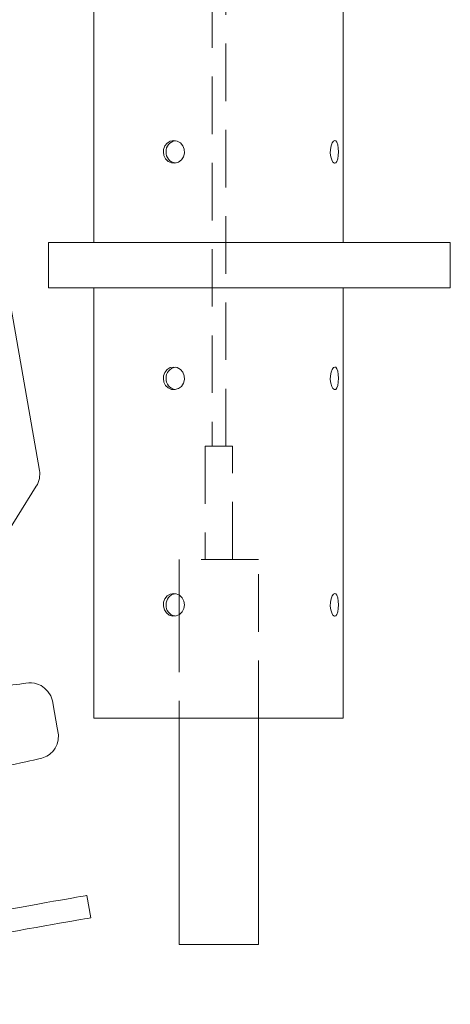
# Model space of a CAD drawing. Units: millimetres. Extents: x 91 to 5913, y 59 to 8240.
# Drawn here: x 1533 to 1723, y 3924 to 4359 of the extents above; entities that cross this region are included whole.
import ezdxf

# ---------------------------------------------------------------- set-up
doc = ezdxf.new("R2010")
doc.units = ezdxf.units.MM
doc.header["$LTSCALE"] = 20
doc.linetypes.add('SLD-Dashed', pattern=[1.905, 1.27, -0.635])
doc.linetypes.add('SLD-Solid', pattern=[0])

msp = doc.modelspace()

# ---------------------------------------------------------------- linework, layer by layer
at = {"color": 7, "linetype": 'SLD-Dashed', "lineweight": 0}
for p, q in [((1624.0541289, 4170.490429), (1624.0541289, 4984.8984929)), ((1618.0541316, 4981.4501257), (1618.0541316, 4170.490429)), ((1627.0541349, 4170.490429), (1615.0541255, 4170.490429)), ((1615.0541255, 4170.490429), (1615.0541255, 4120.4904767)), ((1624.017323, 4170.490429), (1618.0909524, 4170.490429)), ((1627.0541349, 4120.4904767), (1627.0541349, 4170.490429)), ((1638.5541359, 4120.4904767), (1603.5541395, 4120.4904767)), ((1603.5541395, 4120.4904767), (1603.5541395, 4104.7634335)), ((1627.045835, 4120.4904767), (1615.0701294, 4120.4904767)), ((1638.5541359, 4050.4905434), (1638.5541359, 4120.4904767)), ((1603.5541395, 4096.2220879), (1603.5541395, 4050.4905434)), ((1627.3297468, 3950.4904004), (1603.5541395, 3950.4904004)), ((1638.5541359, 3950.4904004), (1627.3297468, 3950.4904004))]:
    msp.add_line(p, q, dxfattribs=at)
at = {"color": 7, "linetype": 'SLD-Solid', "lineweight": 0}
for p, q in [((1565.8543954, 4740.4904814), (1565.8543954, 4260.4904624)), ((1675.8543948, 4260.4904624), (1675.8543948, 4740.4904814)), ((1545.8543921, 4260.4904624), (1545.8543921, 4240.4904814)), ((1545.8543921, 4260.4904624), (1690.8660481, 4260.4904624)), ((1690.8660481, 4260.4904624), (1723.140637, 4260.4904624)), ((1723.140637, 4260.4904624), (1723.140637, 4240.4904814)), ((1541.8580795, 4159.8512383), (1524.3612813, 4259.0805741)), ((1545.8543921, 4240.4904814), (1690.8660481, 4240.4904814)), ((1565.8543954, 4240.4904814), (1565.8543954, 4050.4905434)), ((1675.8543948, 4050.4905434), (1675.8543948, 4240.4904814)), ((1690.8660481, 4240.4904814), (1723.140637, 4240.4904814)), ((1517.4920062, 4116.0103531), (1540.4904807, 4152.8156252)), ((1603.5541395, 4104.7634335), (1603.5541395, 4096.2220879)), ((1565.8543954, 4050.4905434), (1675.8543948, 4050.4905434)), ((1603.5541395, 4050.4905434), (1603.5541395, 3950.4904004)), ((1638.5541359, 3950.4904004), (1638.5541359, 4050.4905434)), ((1564.5048046, 3962.3100014), (1562.7683276, 3972.1581193)), ((1603.5541395, 3950.4904004), (1638.5541359, 3950.4904004))]:
    msp.add_line(p, q, dxfattribs=at)
at = {"color": 7, "linetype": 'SLD-Solid', "lineweight": 0, "flags": 128}
for points in [[(1596.5452665, 4300.4904242), (1596.798184, 4298.8392563), (1597.5307846, 4297.3744126), (1598.671476, 4296.2564679), (1600.1027698, 4295.6142874), (1601.6632566, 4295.5229731), (1603.176708, 4295.988247), (1604.4751951, 4296.9580145), (1605.4062197, 4298.3290406), (1605.8513323, 4299.9450417), (1605.7559201, 4301.6173096), (1605.136002, 4303.1598778), (1604.0644446, 4304.4065686), (1602.6662687, 4305.2155228), (1601.1111537, 4305.4904194), (1599.5814824, 4305.2033635), (1598.2409814, 4304.3894024), (1597.2284401, 4303.1346055), (1596.6532478, 4301.5785666), (1596.5452665, 4300.4904242)], [(1672.1962789, 4305.4904194), (1671.5810249, 4305.20992), (1670.996348, 4304.4006081), (1670.5255756, 4303.1499835), (1670.2454636, 4301.5962096), (1670.2050516, 4299.9214383), (1670.4094509, 4298.3155699), (1670.8235094, 4296.9518157), (1671.3814983, 4295.9818097), (1671.998168, 4295.5202313), (1672.5895802, 4295.6190558), (1673.0930457, 4296.2626668), (1673.4703282, 4297.3818036), (1673.7008939, 4298.8552304), (1673.7766961, 4300.5117627), (1673.6975411, 4302.1601887), (1673.4653065, 4303.6206217), (1673.0851332, 4304.7340365), (1672.5764373, 4305.3706141), (1672.1962789, 4305.4904194)], [(1596.5452665, 4200.4904004), (1596.798184, 4198.8393517), (1597.5307846, 4197.3743887), (1598.671476, 4196.256444), (1600.1027698, 4195.6142636), (1601.6632566, 4195.5229493), (1603.176708, 4195.9882231), (1604.4751951, 4196.9579907), (1605.4062197, 4198.3290167), (1605.8513323, 4199.9450179), (1605.7559201, 4201.6172858), (1605.136002, 4203.159854), (1604.0644446, 4204.4066639), (1602.6662687, 4205.215499), (1601.1111537, 4205.4903956), (1599.5814824, 4205.2034588), (1598.2409814, 4204.3893786), (1597.2284401, 4203.1345816), (1596.6532478, 4201.5785428), (1596.5452665, 4200.4904004)], [(1672.1962789, 4205.4903956), (1671.5810249, 4205.2098961), (1670.996348, 4204.4007035), (1670.5255756, 4203.1499596), (1670.2454636, 4201.5961857), (1670.2050516, 4199.9214144), (1670.4094509, 4198.3155461), (1670.8235094, 4196.9517918), (1671.3814983, 4195.9817858), (1671.998168, 4195.5203267), (1672.5895802, 4195.619032), (1673.0930457, 4196.2626429), (1673.4703282, 4197.3817797), (1673.7008939, 4198.8552065), (1673.7766961, 4200.5117388), (1673.6975411, 4202.1601649), (1673.4653065, 4203.6205979), (1673.0851332, 4204.7341319), (1672.5764373, 4205.3705903), (1672.1962789, 4205.4903956)], [(1601.1310318, 4105.4903718), (1599.5985815, 4105.2099915), (1598.2538486, 4104.4005604), (1597.2371498, 4103.150055), (1596.6568315, 4101.5962811), (1596.5745324, 4099.9213906), (1596.994462, 4098.3156415), (1597.8742564, 4096.9518872), (1599.1285766, 4095.981762), (1600.6228724, 4095.5201836), (1602.1870324, 4095.6191273), (1603.646169, 4096.2626191), (1604.8368165, 4097.3817559), (1605.6147167, 4098.8551827), (1605.8801064, 4100.511715), (1605.6030938, 4102.160141), (1604.820306, 4103.6206933), (1603.6221484, 4104.734108), (1602.1506587, 4105.3706856), (1601.1310318, 4105.4903718)], [(1672.1962789, 4105.4903718), (1671.5810249, 4105.2099915), (1670.996348, 4104.4005604), (1670.5255756, 4103.150055), (1670.2454636, 4101.5962811), (1670.2050516, 4099.9213906), (1670.4094509, 4098.3156415), (1670.8235094, 4096.9518872), (1671.3814983, 4095.981762), (1671.998168, 4095.5201836), (1672.5895802, 4095.6191273), (1673.0930457, 4096.2626191), (1673.4703282, 4097.3817559), (1673.7008939, 4098.8551827), (1673.7766961, 4100.511715), (1673.6975411, 4102.160141), (1673.4653065, 4103.6206933), (1673.0851332, 4104.734108), (1672.5764373, 4105.3706856), (1672.1962789, 4105.4903718)], [(1455.1962657, 4014.9456711), (1457.1322003, 4015.3226109), (1459.1791468, 4015.7212468), (1461.2638481, 4016.1272736), (1465.5258978, 4016.9584008), (1469.8754177, 4017.8086014), (1474.2668917, 4018.6702462), (1478.6541814, 4019.5349904), (1484.5892532, 4020.7111092), (1490.6609688, 4021.9210835), (1496.8168648, 4023.1546612), (1502.9940909, 4024.3994446), (1509.1178441, 4025.6404133), (1515.0880763, 4026.8568249), (1520.3511963, 4027.9390069), (1524.7233609, 4028.8454743), (1528.3056783, 4029.593155), (1531.2018791, 4030.2006455), (1533.5879499, 4030.7025166), (1535.9267728, 4031.1936589), (1537.6193399, 4031.5493794), (1539.1897434, 4031.882927), (1540.9608433, 4032.2777482), (1542.9927805, 4032.8265877), (1543.6889181, 4033.0626221), (1544.3763608, 4033.3346577), (1545.0865502, 4033.6791726), (1546.2696278, 4034.4394894), (1546.9100872, 4034.9668713), (1547.5681448, 4035.6151314), (1548.2144454, 4036.3887997), (1548.7817178, 4037.226841), (1549.6386239, 4039.0252324), (1550.1196409, 4040.9411641), (1550.2052853, 4043.0721493), (1549.7156108, 4046.1844655), (1549.1211886, 4049.5552273), (1548.5229218, 4052.9484005), (1547.6201052, 4058.0422135), (1546.8260521, 4060.3722783), (1545.611369, 4062.2863026), (1544.1502729, 4063.7554379), (1542.5941149, 4064.7980423), (1541.059638, 4065.4684754), (1539.623777, 4065.8389779), (1538.3513221, 4065.986559), (1537.2433202, 4065.9932347), (1535.8731436, 4065.88237), (1534.6154893, 4065.7238217), (1533.2112001, 4065.5302258), (1531.6819498, 4065.3151722), (1530.1077167, 4065.0927277), (1528.5578245, 4064.8726674), (1526.9844519, 4064.6487923), (1522.2540112, 4063.9707299), (1516.9998618, 4063.210413), (1511.2075346, 4062.3637887), (1504.8540929, 4061.4256115), (1497.9937101, 4060.4011269), (1490.695438, 4059.2998715), (1486.8908474, 4058.721468), (1482.5825757, 4058.0624791), (1477.5547943, 4057.2890492), (1471.7802299, 4056.3942643), (1465.241836, 4055.3738328), (1457.9375448, 4054.2256089), (1449.8858141, 4052.9522152), (1441.131963, 4051.5624733)], [(1562.7683276, 3972.1581193), (1562.5835011, 3972.1254559), (1562.0296622, 3972.0279427), (1561.1086959, 3971.8655797), (1559.823739, 3971.6388436), (1558.1791947, 3971.3489266), (1556.1806509, 3970.9965439), (1553.8349474, 3970.5828877), (1551.1500711, 3970.1096268), (1548.1352011, 3969.5779534), (1544.8006118, 3968.9900132), (1541.1576802, 3968.3474751), (1537.2188488, 3967.6529618), (1532.997551, 3966.908619), (1528.5081925, 3966.1170693)], [(1564.5048046, 3962.3100014), (1564.331303, 3962.2794838), (1563.8113419, 3962.1876927), (1562.9465977, 3962.0353432), (1561.7398271, 3961.8224354), (1560.194912, 3961.5501614), (1558.3167845, 3961.218998), (1556.1114723, 3960.8301373), (1553.5860384, 3960.3847714), (1550.7485742, 3959.8843308), (1547.6081619, 3959.3307229), (1544.1748599, 3958.7253781), (1540.4596725, 3958.0702038), (1536.4745023, 3957.3675843), (1532.2321119, 3956.6194268), (1527.7460875, 3955.8285924), (1523.030805, 3954.9969883), (1518.1013668, 3954.1279526), (1512.9735606, 3953.223631), (1507.6638149, 3952.2873612), (1502.1891395, 3951.3220044), (1496.5670692, 3950.3308983), (1490.815613, 3949.3166657), (1484.9531963, 3948.2828827), (1478.9985978, 3947.2328873), (1472.9708911, 3946.1702557), (1466.8893857, 3945.0978489), (1460.7735608, 3944.0194817), (1454.6430098, 3942.9384919), (1448.5173678, 3941.8582173), (1442.4162606, 3940.7824727), (1436.3592291, 3939.7145958), (1430.3656729, 3938.6576863), (1424.4547995, 3937.6155587), (1418.6455371, 3936.591074), (1412.9564935, 3935.5880471), (1407.4059004, 3934.6093388), (1402.011531, 3933.6580487), (1396.7906633, 3932.7375145), (1391.7600239, 3931.850359), (1386.9357282, 3930.9999199), (1382.3332364, 3930.1883431), (1377.9672781, 3929.4184895), (1373.8518456, 3928.6927434), (1370.0001264, 3928.0137272), (1366.4244512, 3927.3831101), (1363.136279, 3926.8032761), (1360.146145, 3926.2761326), (1357.4636156, 3925.8031102), (1355.0972963, 3925.3858777), (1353.0547643, 3925.0256272), (1351.3425538, 3924.7237893), (1349.9661634, 3924.4810792), (1348.9299813, 3924.2984505), (1348.2373605, 3924.1761418), (1347.8904912, 3924.1151066), (1347.847099, 3924.1074772)]]:
    msp.add_lwpolyline(points, dxfattribs=at)
at = {"color": 7, "linetype": 'SLD-Solid', "lineweight": 0}
for centre, radius, start, end in [((1602.4313907, 4300.7615505), 4.6693355, 98.523288549, 183.328767522), ((1602.2615081, 4300.0755789), 4.5106918, 174.723089023, 264.872821652), ((1602.4313907, 4200.7615266), 4.6693355, 98.523288549, 183.328767522), ((1602.2615081, 4200.0755551), 4.5106918, 174.723089023, 264.872821652), ((1532.0100001, 4158.1147916), 10, 328, 10), ((1602.4591144, 4100.744676), 4.696065, 97.212029843, 183.102720045), ((1602.2544491, 4100.0646025), 4.5046938, 174.574906489, 263.343102706)]:
    msp.add_arc(centre, radius, start, end, dxfattribs=at)

doc.saveas('drawing.dxf')
